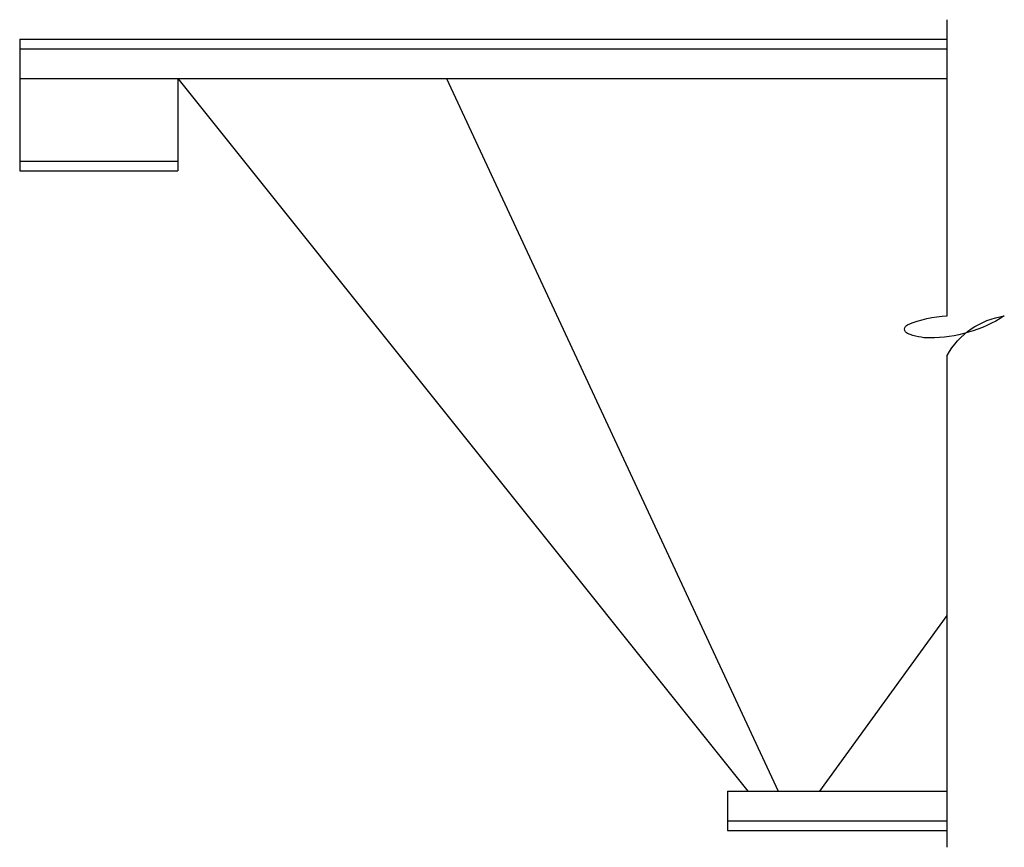
# Model space of a CAD drawing. Units: inches. Extents: x 0 to 37.3, y -25.6 to 5.7.
import ezdxf

# ---------------------------------------------------------------- set-up
doc = ezdxf.new("R2010")
doc.units = ezdxf.units.IN
doc.header["$MEASUREMENT"] = 0
doc.layers.add('S-SECT STEEL', color=22, linetype='Continuous')

msp = doc.modelspace()

# ---------------------------------------------------------------- linework, layer by layer
at = {"layer": 'S-SECT STEEL'}
for p, q in [((35.157, -5.496), (35.157, 5.732)), ((0, 5), (0, 3.5)), ((0, 5), (35.157, 5)), ((0, 4.625), (35.157, 4.625)), ((0, 3.5), (0, 0)), ((0, 3.5), (35.157, 3.5)), ((6, 3.5), (6, 0)), ((6, 3.5), (27.599, -23.5)), ((16.173, 3.5), (28.752, -23.5)), ((0, 1), (0, 0)), ((0, 0.375), (6, 0.375)), ((0, 0), (6, 0)), ((35.157, -25.633), (35.157, -6.996)), ((30.337, -23.5), (35.157, -16.849)), ((26.837, -23.5), (26.837, -25)), ((26.837, -23.5), (35.157, -23.5)), ((26.837, -24.625), (35.157, -24.625)), ((26.837, -25), (35.157, -25))]:
    msp.add_line(p, q, dxfattribs=at)
msp.add_lwpolyline([(35.157, -6.996, -0.236068), (37.324, -5.496, -0.142857), (34.491, -6.329, -0.100159), (33.657, -6.163, -0.665038), (33.657, -5.829, -0.089427), (35.157, -5.496, -0.089427)], format="xyb", dxfattribs=at)

doc.saveas('drawing.dxf')
